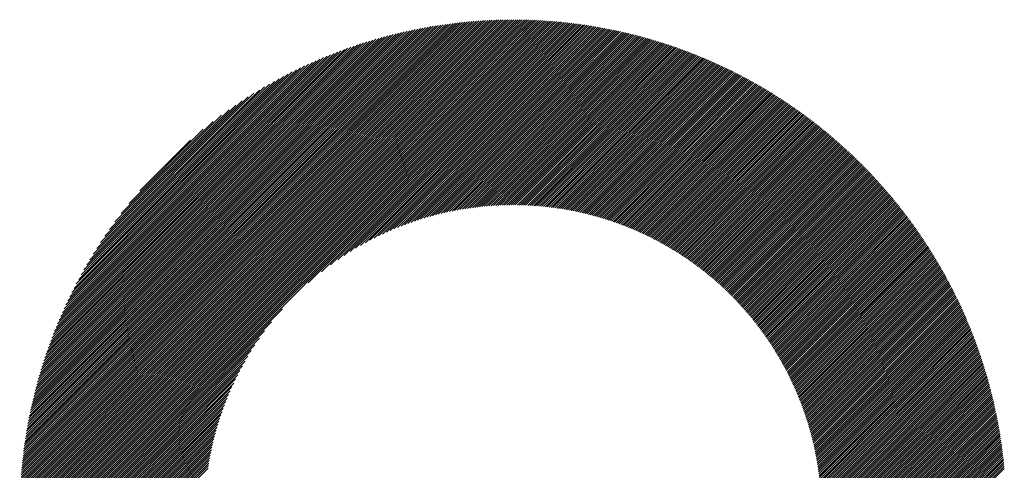
# Model space of a CAD drawing. Units: millimetres. Extents: x -785 to 350, y -476 to 455.
# Drawn here: x -474 to -430, y -353 to -333 of the extents above; entities that cross this region are included whole.
import ezdxf

# ---------------------------------------------------------------- set-up
doc = ezdxf.new("R2010")
doc.units = ezdxf.units.MM
doc.layers.add('CAXA0', color=7, linetype='Continuous', lineweight=70)
doc.layers.add('CAXA5', color=4, linetype='Continuous', lineweight=25)

# ---------------------------------------------------------------- blocks, each defined once
blk = doc.blocks.new('CAXBLOCK4', base_point=(-334.369, -138.699))
at = {"layer": 'CAXA0', "color": 0, "linetype": 'Continuous', "lineweight": 25}
for p, q in [((-473.794, -355.355), (-451.89, -333.451)), ((-473.794, -355.261), (-451.984, -333.451)), ((-473.793, -355.166), (-452.079, -333.452)), ((-473.791, -355.07), (-452.175, -333.454)), ((-473.79, -354.974), (-452.271, -333.455)), ((-473.788, -354.878), (-452.367, -333.457)), ((-473.785, -354.781), (-452.464, -333.46)), ((-473.782, -354.683), (-452.562, -333.463)), ((-473.779, -354.586), (-452.659, -333.466)), ((-473.775, -354.487), (-452.758, -333.47)), ((-473.77, -354.389), (-452.856, -333.475)), ((-473.765, -354.29), (-452.955, -333.48)), ((-473.76, -354.19), (-453.055, -333.485)), ((-473.756, -355.412), (-451.833, -333.489)), ((-473.754, -354.09), (-453.155, -333.491)), ((-473.748, -353.989), (-453.256, -333.497)), ((-473.741, -353.888), (-453.357, -333.504)), ((-473.734, -353.786), (-453.458, -333.511)), ((-473.726, -353.684), (-453.561, -333.519)), ((-473.718, -353.582), (-453.663, -333.527)), ((-473.709, -353.479), (-453.766, -333.536)), ((-451.833, -333.583), (-451.701, -333.451)), ((-451.833, -333.489), (-451.795, -333.451)), ((-451.833, -333.677), (-451.608, -333.452)), ((-451.833, -333.772), (-451.515, -333.453)), ((-451.833, -333.866), (-451.422, -333.455)), ((-451.833, -333.96), (-451.329, -333.457)), ((-451.833, -334.054), (-451.237, -333.459)), ((-451.833, -334.149), (-451.146, -333.462)), ((-451.833, -334.243), (-451.055, -333.465)), ((-451.833, -334.337), (-450.964, -333.468)), ((-451.833, -334.432), (-450.873, -333.472)), ((-451.833, -334.526), (-450.783, -333.476)), ((-451.833, -334.62), (-450.693, -333.48)), ((-451.833, -334.715), (-450.604, -333.485)), ((-451.833, -334.809), (-450.515, -333.49)), ((-451.833, -334.903), (-450.426, -333.496)), ((-451.833, -334.997), (-450.337, -333.502)), ((-451.833, -335.092), (-450.249, -333.508)), ((-451.833, -335.186), (-450.161, -333.515)), ((-451.833, -335.28), (-450.074, -333.521)), ((-451.833, -335.375), (-449.987, -333.529)), ((-451.833, -335.469), (-449.9, -333.536)), ((-473.699, -353.375), (-453.87, -333.546)), ((-473.689, -353.271), (-453.974, -333.556)), ((-473.679, -353.166), (-454.079, -333.566)), ((-473.668, -353.06), (-454.185, -333.577)), ((-473.662, -355.412), (-451.833, -333.583)), ((-473.656, -352.954), (-454.291, -333.589)), ((-473.644, -352.848), (-454.397, -333.601)), ((-473.631, -352.741), (-454.504, -333.614)), ((-473.618, -352.633), (-454.612, -333.627)), ((-473.603, -352.524), (-454.72, -333.642)), ((-473.589, -352.415), (-454.83, -333.656)), ((-473.573, -352.306), (-454.939, -333.672)), ((-473.568, -355.412), (-451.833, -333.677)), ((-473.557, -352.195), (-455.05, -333.688)), ((-473.541, -352.084), (-455.161, -333.704)), ((-473.523, -351.973), (-455.272, -333.722)), ((-473.505, -351.86), (-455.385, -333.74)), ((-473.486, -351.747), (-455.498, -333.759)), ((-473.473, -355.412), (-451.833, -333.772)), ((-473.467, -351.633), (-455.612, -333.778)), ((-473.446, -351.519), (-455.726, -333.799)), ((-473.425, -351.403), (-455.842, -333.82)), ((-473.403, -351.287), (-455.958, -333.842)), ((-473.381, -351.17), (-456.075, -333.864)), ((-473.379, -355.412), (-451.833, -333.866)), ((-473.357, -351.052), (-456.193, -333.888)), ((-473.333, -350.933), (-456.312, -333.912)), ((-473.307, -350.814), (-456.431, -333.938)), ((-473.285, -355.412), (-451.833, -333.96)), ((-473.281, -350.693), (-456.552, -333.964)), ((-451.833, -335.563), (-449.814, -333.544)), ((-451.833, -335.658), (-449.727, -333.552)), ((-451.833, -335.752), (-449.642, -333.56)), ((-451.833, -335.846), (-449.556, -333.569)), ((-451.833, -335.94), (-449.471, -333.578)), ((-451.833, -336.035), (-449.386, -333.588)), ((-451.833, -336.129), (-449.301, -333.597)), ((-451.833, -336.223), (-449.217, -333.607)), ((-451.833, -336.318), (-449.133, -333.617)), ((-451.833, -336.412), (-449.049, -333.628)), ((-451.833, -336.506), (-448.966, -333.639)), ((-451.833, -336.601), (-448.882, -333.65)), ((-451.833, -336.695), (-448.8, -333.661)), ((-451.833, -336.789), (-448.717, -333.673)), ((-451.833, -336.883), (-448.635, -333.685)), ((-451.833, -336.978), (-448.552, -333.697)), ((-451.833, -337.072), (-448.471, -333.71)), ((-451.833, -337.166), (-448.389, -333.723)), ((-451.833, -337.261), (-448.308, -333.736)), ((-451.833, -337.355), (-448.227, -333.749)), ((-451.833, -337.449), (-448.146, -333.763)), ((-451.833, -337.544), (-448.066, -333.776)), ((-451.833, -337.638), (-447.986, -333.79)), ((-451.833, -337.732), (-447.906, -333.805)), ((-451.833, -337.826), (-447.826, -333.819)), ((-451.833, -337.921), (-447.747, -333.834)), ((-451.833, -338.015), (-447.667, -333.85)), ((-451.833, -338.109), (-447.589, -333.865)), ((-451.833, -338.204), (-447.51, -333.881)), ((-451.833, -338.298), (-447.432, -333.896)), ((-451.833, -338.392), (-447.353, -333.913)), ((-451.833, -338.487), (-447.275, -333.929)), ((-451.833, -338.581), (-447.198, -333.946)), ((-451.833, -338.675), (-447.12, -333.962)), ((-451.833, -338.769), (-447.043, -333.98)), ((-473.254, -350.572), (-456.673, -333.991)), ((-473.226, -350.45), (-456.795, -334.019)), ((-473.197, -350.327), (-456.918, -334.048)), ((-473.191, -355.412), (-451.833, -334.054)), ((-473.167, -350.202), (-457.043, -334.078)), ((-473.136, -350.077), (-457.168, -334.109)), ((-473.104, -349.951), (-457.294, -334.141)), ((-473.096, -355.412), (-451.833, -334.149)), ((-473.071, -349.823), (-457.422, -334.174)), ((-473.037, -349.695), (-457.55, -334.208)), ((-473.002, -355.412), (-451.833, -334.243)), ((-473.001, -349.565), (-457.68, -334.244)), ((-472.965, -349.434), (-457.811, -334.28)), ((-472.927, -349.302), (-457.943, -334.318)), ((-472.908, -355.412), (-451.833, -334.337)), ((-472.888, -349.169), (-458.076, -334.357)), ((-472.848, -349.034), (-458.211, -334.397)), ((-451.833, -338.864), (-446.966, -333.997)), ((-451.833, -338.958), (-446.889, -334.014)), ((-451.833, -339.052), (-446.813, -334.032)), ((-451.833, -339.147), (-446.737, -334.05)), ((-451.833, -339.241), (-446.661, -334.069)), ((-451.833, -339.335), (-446.585, -334.087)), ((-451.833, -339.43), (-446.509, -334.106)), ((-451.833, -339.524), (-446.434, -334.125)), ((-451.833, -339.618), (-446.359, -334.144)), ((-451.833, -339.712), (-446.284, -334.163)), ((-451.833, -339.807), (-446.209, -334.183)), ((-451.833, -339.901), (-446.135, -334.203)), ((-451.833, -339.995), (-446.061, -334.223)), ((-451.833, -340.09), (-445.987, -334.243)), ((-451.833, -340.184), (-445.913, -334.264)), ((-451.833, -340.278), (-445.839, -334.285)), ((-451.833, -340.373), (-445.766, -334.306)), ((-451.833, -340.467), (-445.693, -334.327)), ((-451.833, -340.561), (-445.62, -334.348)), ((-451.833, -340.655), (-445.547, -334.37)), ((-451.833, -340.75), (-445.475, -334.391)), ((-451.833, -340.844), (-445.402, -334.413)), ((-472.813, -355.412), (-451.833, -334.432)), ((-472.806, -348.898), (-458.347, -334.439)), ((-472.763, -348.76), (-458.485, -334.482)), ((-472.719, -355.412), (-451.833, -334.526)), ((-472.718, -348.621), (-458.624, -334.527)), ((-472.672, -348.481), (-458.764, -334.573)), ((-472.625, -355.412), (-451.833, -334.62)), ((-472.624, -348.339), (-458.906, -334.621)), ((-472.574, -348.195), (-459.05, -334.671)), ((-472.53, -355.412), (-451.833, -334.715)), ((-472.523, -348.049), (-459.196, -334.722)), ((-472.47, -347.902), (-459.343, -334.775)), ((-472.436, -355.412), (-451.833, -334.809)), ((-472.415, -347.753), (-459.492, -334.83)), ((-451.833, -340.938), (-445.33, -334.436)), ((-451.833, -341.033), (-445.258, -334.458)), ((-451.833, -341.127), (-445.187, -334.481)), ((-451.833, -341.221), (-445.115, -334.504)), ((-451.833, -341.316), (-445.044, -334.527)), ((-451.833, -341.41), (-444.973, -334.55)), ((-451.833, -341.504), (-444.902, -334.573)), ((-451.833, -341.598), (-444.831, -334.597)), ((-451.827, -341.686), (-444.761, -334.621)), ((-451.733, -341.687), (-444.691, -334.645)), ((-451.639, -341.688), (-444.621, -334.669)), ((-451.547, -341.689), (-444.551, -334.693)), ((-451.455, -341.692), (-444.481, -334.718)), ((-451.363, -341.694), (-444.412, -334.743)), ((-451.272, -341.698), (-444.342, -334.768)), ((-451.182, -341.702), (-444.273, -334.793)), ((-451.092, -341.706), (-444.204, -334.818)), ((-451.003, -341.711), (-444.136, -334.844)), ((-472.358, -347.602), (-459.643, -334.887)), ((-472.342, -355.412), (-451.833, -334.903)), ((-472.299, -347.448), (-459.797, -334.946)), ((-472.248, -355.412), (-451.833, -334.997)), ((-472.238, -347.293), (-459.952, -335.007)), ((-472.175, -347.135), (-460.11, -335.07)), ((-472.153, -355.412), (-451.833, -335.092)), ((-472.109, -346.975), (-460.27, -335.136)), ((-472.059, -355.412), (-451.833, -335.186)), ((-472.04, -346.812), (-460.433, -335.205)), ((-471.969, -346.647), (-460.598, -335.276)), ((-471.965, -355.412), (-451.833, -335.28)), ((-450.914, -341.717), (-444.067, -334.87)), ((-450.826, -341.723), (-443.999, -334.896)), ((-450.739, -341.73), (-443.931, -334.922)), ((-450.652, -341.737), (-443.863, -334.948)), ((-450.565, -341.745), (-443.795, -334.975)), ((-450.479, -341.753), (-443.727, -335.001)), ((-450.393, -341.762), (-443.66, -335.028)), ((-450.308, -341.771), (-443.593, -335.055)), ((-450.224, -341.781), (-443.526, -335.083)), ((-450.14, -341.791), (-443.459, -335.11)), ((-450.056, -341.802), (-443.392, -335.138)), ((-449.973, -341.813), (-443.326, -335.166)), ((-449.89, -341.824), (-443.259, -335.194)), ((-449.808, -341.836), (-443.193, -335.222)), ((-449.726, -341.849), (-443.127, -335.25)), ((-449.645, -341.862), (-443.061, -335.279)), ((-471.895, -346.478), (-460.767, -335.35)), ((-471.87, -355.412), (-451.833, -335.375)), ((-471.817, -346.306), (-460.939, -335.427)), ((-471.776, -355.412), (-451.833, -335.469)), ((-471.737, -346.132), (-461.113, -335.508)), ((-471.682, -355.412), (-451.833, -335.563)), ((-471.653, -345.953), (-461.292, -335.592)), ((-471.587, -355.412), (-451.833, -335.658)), ((-471.565, -345.771), (-461.474, -335.68)), ((-449.564, -341.875), (-442.996, -335.307)), ((-449.483, -341.889), (-442.93, -335.336)), ((-449.403, -341.903), (-442.865, -335.365)), ((-449.323, -341.918), (-442.8, -335.395)), ((-449.244, -341.933), (-442.735, -335.424)), ((-449.165, -341.948), (-442.671, -335.454)), ((-449.087, -341.964), (-442.606, -335.483)), ((-449.008, -341.98), (-442.542, -335.513)), ((-448.931, -341.997), (-442.477, -335.543)), ((-448.853, -342.014), (-442.413, -335.574)), ((-448.776, -342.031), (-442.35, -335.604)), ((-448.7, -342.049), (-442.286, -335.635)), ((-448.624, -342.067), (-442.222, -335.665)), ((-448.548, -342.085), (-442.159, -335.696)), ((-448.472, -342.104), (-442.096, -335.728)), ((-471.493, -355.412), (-451.833, -335.752)), ((-471.472, -345.584), (-461.661, -335.773)), ((-471.399, -355.412), (-451.833, -335.846)), ((-471.376, -345.393), (-461.852, -335.869)), ((-471.305, -355.412), (-451.833, -335.94)), ((-471.274, -345.197), (-462.048, -335.971)), ((-471.167, -344.995), (-462.25, -336.078)), ((-460.949, -345.15), (-451.833, -336.035)), ((-460.361, -344.657), (-451.833, -336.129)), ((-448.397, -342.123), (-442.033, -335.759)), ((-448.323, -342.143), (-441.97, -335.79)), ((-448.248, -342.163), (-441.907, -335.822)), ((-448.174, -342.183), (-441.845, -335.854)), ((-448.1, -342.204), (-441.782, -335.886)), ((-448.027, -342.225), (-441.72, -335.918)), ((-447.954, -342.246), (-441.658, -335.95)), ((-447.881, -342.267), (-441.596, -335.983)), ((-447.809, -342.289), (-441.535, -336.015)), ((-447.737, -342.312), (-441.473, -336.048)), ((-447.665, -342.334), (-441.412, -336.081)), ((-447.594, -342.357), (-441.351, -336.114)), ((-447.523, -342.381), (-441.29, -336.147)), ((-471.053, -344.788), (-462.457, -336.192)), ((-470.933, -344.573), (-462.672, -336.312)), ((-470.805, -344.351), (-462.894, -336.439)), ((-470.669, -344.121), (-463.124, -336.576)), ((-459.962, -344.353), (-451.833, -336.223)), ((-459.634, -344.119), (-451.833, -336.318)), ((-459.346, -343.925), (-451.833, -336.412)), ((-459.086, -343.759), (-451.833, -336.506)), ((-458.845, -343.613), (-451.833, -336.601)), ((-447.452, -342.404), (-441.229, -336.181)), ((-447.382, -342.428), (-441.168, -336.214)), ((-447.312, -342.452), (-441.108, -336.248)), ((-447.242, -342.477), (-441.047, -336.282)), ((-447.173, -342.502), (-440.987, -336.316)), ((-447.103, -342.527), (-440.927, -336.35)), ((-447.035, -342.552), (-440.867, -336.385)), ((-446.966, -342.578), (-440.807, -336.419)), ((-446.898, -342.604), (-440.748, -336.454)), ((-446.83, -342.631), (-440.688, -336.489)), ((-446.762, -342.657), (-440.629, -336.524)), ((-446.695, -342.684), (-440.57, -336.559)), ((-446.628, -342.711), (-440.511, -336.594)), ((-470.523, -343.88), (-463.365, -336.722)), ((-470.365, -343.628), (-463.617, -336.88)), ((-458.62, -343.482), (-451.833, -336.695)), ((-458.407, -343.363), (-451.833, -336.789)), ((-458.204, -343.254), (-451.833, -336.883)), ((-458.01, -343.155), (-451.833, -336.978)), ((-446.561, -342.739), (-440.452, -336.63)), ((-446.495, -342.767), (-440.393, -336.666)), ((-446.429, -342.795), (-440.335, -336.701)), ((-446.363, -342.823), (-440.277, -336.737)), ((-446.297, -342.852), (-440.218, -336.773)), ((-446.232, -342.881), (-440.16, -336.81)), ((-446.167, -342.91), (-440.103, -336.846)), ((-446.102, -342.94), (-440.045, -336.883)), ((-446.038, -342.97), (-439.987, -336.92)), ((-445.973, -343), (-439.93, -336.956)), ((-445.909, -343.03), (-439.873, -336.993)), ((-445.846, -343.061), (-439.816, -337.031)), ((-470.192, -343.361), (-463.884, -337.053)), ((-470.003, -343.078), (-464.167, -337.242)), ((-469.792, -342.772), (-464.473, -337.453)), ((-457.823, -343.063), (-451.833, -337.072)), ((-457.643, -342.977), (-451.833, -337.166)), ((-457.469, -342.897), (-451.833, -337.261)), ((-457.3, -342.822), (-451.833, -337.355)), ((-457.136, -342.752), (-451.833, -337.449)), ((-445.782, -343.092), (-439.759, -337.068)), ((-445.719, -343.123), (-439.702, -337.106)), ((-445.657, -343.154), (-439.645, -337.143)), ((-445.594, -343.186), (-439.589, -337.181)), ((-445.532, -343.218), (-439.532, -337.219)), ((-445.47, -343.25), (-439.476, -337.257)), ((-445.408, -343.283), (-439.42, -337.295)), ((-445.346, -343.316), (-439.364, -337.334)), ((-445.285, -343.349), (-439.309, -337.372)), ((-445.224, -343.382), (-439.253, -337.411)), ((-445.163, -343.416), (-439.198, -337.45)), ((-469.552, -342.438), (-464.807, -337.693)), ((-456.975, -342.686), (-451.833, -337.544)), ((-456.819, -342.624), (-451.833, -337.638)), ((-456.666, -342.565), (-451.833, -337.732)), ((-456.517, -342.51), (-451.833, -337.826)), ((-456.37, -342.458), (-451.833, -337.921)), ((-445.103, -343.45), (-439.142, -337.489)), ((-445.043, -343.484), (-439.087, -337.528)), ((-444.983, -343.518), (-439.032, -337.567)), ((-444.923, -343.553), (-438.977, -337.607)), ((-444.864, -343.587), (-438.923, -337.646)), ((-444.804, -343.622), (-438.868, -337.686)), ((-444.745, -343.658), (-438.814, -337.726)), ((-444.687, -343.693), (-438.759, -337.766)), ((-444.628, -343.729), (-438.705, -337.806)), ((-444.57, -343.765), (-438.651, -337.847)), ((-444.512, -343.802), (-438.598, -337.887)), ((-469.271, -342.063), (-465.182, -337.974)), ((-468.925, -341.622), (-465.623, -338.32)), ((-456.226, -342.408), (-451.833, -338.015)), ((-456.085, -342.362), (-451.833, -338.109)), ((-455.947, -342.317), (-451.833, -338.204)), ((-455.81, -342.275), (-451.833, -338.298)), ((-444.454, -343.838), (-438.544, -337.928)), ((-444.397, -343.875), (-438.49, -337.969)), ((-444.34, -343.912), (-438.437, -338.01)), ((-444.283, -343.95), (-438.384, -338.051)), ((-444.226, -343.987), (-438.331, -338.092)), ((-444.169, -344.025), (-438.278, -338.133)), ((-444.113, -344.063), (-438.225, -338.175)), ((-444.057, -344.101), (-438.173, -338.217)), ((-444.001, -344.14), (-438.12, -338.258)), ((-443.946, -344.179), (-438.068, -338.3)), ((-443.891, -344.218), (-438.016, -338.342)), ((-468.447, -341.05), (-466.195, -338.798)), ((-455.676, -342.235), (-451.833, -338.392)), ((-455.544, -342.197), (-451.833, -338.487)), ((-455.414, -342.162), (-451.833, -338.581)), ((-455.285, -342.128), (-451.833, -338.675)), ((-455.159, -342.095), (-451.833, -338.769)), ((-443.836, -344.257), (-437.963, -338.385)), ((-443.781, -344.296), (-437.912, -338.427)), ((-443.726, -344.336), (-437.86, -338.47)), ((-443.672, -344.376), (-437.808, -338.512)), ((-443.618, -344.416), (-437.757, -338.555)), ((-443.564, -344.457), (-437.705, -338.598)), ((-443.51, -344.497), (-437.654, -338.641)), ((-443.457, -344.538), (-437.603, -338.685)), ((-443.404, -344.579), (-437.552, -338.728)), ((-443.351, -344.621), (-437.502, -338.772)), ((-455.034, -342.065), (-451.833, -338.864)), ((-454.911, -342.036), (-451.833, -338.958)), ((-454.789, -342.008), (-451.833, -339.052)), ((-454.669, -341.982), (-451.833, -339.147)), ((-443.298, -344.662), (-437.451, -338.815)), ((-443.246, -344.704), (-437.401, -338.859)), ((-443.194, -344.746), (-437.35, -338.903)), ((-443.142, -344.789), (-437.3, -338.947)), ((-443.09, -344.831), (-437.25, -338.992)), ((-443.038, -344.874), (-437.2, -339.036)), ((-442.987, -344.917), (-437.151, -339.081)), ((-442.936, -344.96), (-437.101, -339.125)), ((-442.885, -345.004), (-437.051, -339.17)), ((-442.835, -345.047), (-437.002, -339.215)), ((-454.55, -341.958), (-451.833, -339.241)), ((-454.432, -341.935), (-451.833, -339.335)), ((-454.316, -341.913), (-451.833, -339.43)), ((-454.201, -341.892), (-451.833, -339.524)), ((-454.088, -341.873), (-451.833, -339.618)), ((-442.784, -345.091), (-436.953, -339.26)), ((-442.734, -345.136), (-436.904, -339.306)), ((-442.684, -345.18), (-436.855, -339.351)), ((-442.634, -345.225), (-436.806, -339.397)), ((-442.585, -345.269), (-436.758, -339.442)), ((-442.536, -345.315), (-436.709, -339.488)), ((-442.487, -345.36), (-436.661, -339.534)), ((-442.438, -345.405), (-436.613, -339.58)), ((-442.39, -345.451), (-436.565, -339.627)), ((-442.341, -345.497), (-436.517, -339.673)), ((-453.975, -341.854), (-451.833, -339.712)), ((-453.864, -341.837), (-451.833, -339.807)), ((-453.753, -341.821), (-451.833, -339.901)), ((-453.644, -341.806), (-451.833, -339.995)), ((-453.536, -341.792), (-451.833, -340.09)), ((-442.293, -345.543), (-436.469, -339.72)), ((-442.245, -345.59), (-436.422, -339.766)), ((-442.198, -345.637), (-436.374, -339.813)), ((-442.15, -345.684), (-436.327, -339.86)), ((-442.103, -345.731), (-436.28, -339.907)), ((-442.056, -345.778), (-436.233, -339.955)), ((-442.01, -345.826), (-436.186, -340.002)), ((-441.963, -345.874), (-436.139, -340.05)), ((-441.917, -345.922), (-436.093, -340.097)), ((-453.428, -341.779), (-451.833, -340.184)), ((-453.322, -341.767), (-451.833, -340.278)), ((-453.217, -341.756), (-451.833, -340.373)), ((-453.112, -341.746), (-451.833, -340.467)), ((-441.871, -345.97), (-436.046, -340.145)), ((-441.825, -346.018), (-436, -340.193)), ((-441.78, -346.067), (-435.954, -340.241)), ((-441.734, -346.116), (-435.908, -340.29)), ((-441.689, -346.165), (-435.862, -340.338)), ((-441.644, -346.215), (-435.816, -340.387)), ((-441.6, -346.264), (-435.771, -340.435)), ((-441.555, -346.314), (-435.725, -340.484)), ((-441.511, -346.365), (-435.68, -340.533)), ((-453.009, -341.737), (-451.833, -340.561)), ((-452.906, -341.728), (-451.833, -340.655)), ((-452.804, -341.721), (-451.833, -340.75)), ((-452.703, -341.714), (-451.833, -340.844)), ((-452.603, -341.708), (-451.833, -340.938)), ((-441.467, -346.415), (-435.635, -340.583)), ((-441.424, -346.466), (-435.59, -340.632)), ((-441.38, -346.516), (-435.545, -340.681)), ((-441.337, -346.567), (-435.5, -340.731)), ((-441.294, -346.619), (-435.456, -340.781)), ((-441.251, -346.67), (-435.411, -340.83)), ((-441.209, -346.722), (-435.367, -340.88)), ((-441.166, -346.774), (-435.323, -340.931)), ((-441.124, -346.826), (-435.279, -340.981)), ((-452.503, -341.703), (-451.833, -341.033)), ((-452.404, -341.698), (-451.833, -341.127)), ((-452.306, -341.694), (-451.833, -341.221)), ((-452.209, -341.691), (-451.833, -341.316)), ((-452.112, -341.689), (-451.833, -341.41)), ((-441.082, -346.879), (-435.235, -341.031)), ((-441.041, -346.931), (-435.191, -341.082)), ((-440.999, -346.984), (-435.148, -341.133)), ((-440.958, -347.037), (-435.104, -341.184)), ((-440.917, -347.091), (-435.061, -341.235)), ((-440.877, -347.144), (-435.018, -341.286)), ((-440.836, -347.198), (-434.975, -341.337)), ((-440.796, -347.252), (-434.932, -341.389)), ((-452.016, -341.688), (-451.833, -341.504)), ((-451.921, -341.687), (-451.833, -341.598)), ((-440.756, -347.307), (-434.89, -341.44)), ((-440.716, -347.361), (-434.847, -341.492)), ((-440.677, -347.416), (-434.805, -341.544)), ((-440.638, -347.471), (-434.762, -341.596)), ((-440.599, -347.526), (-434.72, -341.648)), ((-440.56, -347.582), (-434.678, -341.7)), ((-440.521, -347.638), (-434.636, -341.753)), ((-440.483, -347.694), (-434.595, -341.806)), ((-440.445, -347.75), (-434.553, -341.858)), ((-440.407, -347.806), (-434.512, -341.911)), ((-440.37, -347.863), (-434.471, -341.964)), ((-440.332, -347.92), (-434.43, -342.018)), ((-440.295, -347.977), (-434.389, -342.071)), ((-440.258, -348.035), (-434.348, -342.124)), ((-440.222, -348.093), (-434.307, -342.178)), ((-440.185, -348.151), (-434.267, -342.232)), ((-440.149, -348.209), (-434.226, -342.286)), ((-440.113, -348.267), (-434.186, -342.34)), ((-440.078, -348.326), (-434.146, -342.394)), ((-440.043, -348.385), (-434.106, -342.449)), ((-440.007, -348.444), (-434.066, -342.503)), ((-439.973, -348.504), (-434.027, -342.558)), ((-439.938, -348.563), (-433.987, -342.613)), ((-439.904, -348.623), (-433.948, -342.668)), ((-439.87, -348.683), (-433.909, -342.723)), ((-439.836, -348.744), (-433.87, -342.778)), ((-439.802, -348.805), (-433.831, -342.833)), ((-439.769, -348.866), (-433.792, -342.889)), ((-439.736, -348.927), (-433.754, -342.945)), ((-439.703, -348.988), (-433.715, -343.001)), ((-439.671, -349.05), (-433.677, -343.057)), ((-439.638, -349.112), (-433.639, -343.113)), ((-439.606, -349.175), (-433.601, -343.169)), ((-439.575, -349.237), (-433.563, -343.226)), ((-439.543, -349.3), (-433.526, -343.282)), ((-439.512, -349.363), (-433.488, -343.339)), ((-439.481, -349.427), (-433.451, -343.396)), ((-439.45, -349.49), (-433.413, -343.453)), ((-439.42, -349.554), (-433.376, -343.51)), ((-439.39, -349.618), (-433.34, -343.568)), ((-439.36, -349.683), (-433.303, -343.625)), ((-439.331, -349.748), (-433.266, -343.683)), ((-439.301, -349.813), (-433.23, -343.741)), ((-439.272, -349.878), (-433.193, -343.799)), ((-439.244, -349.944), (-433.157, -343.857)), ((-439.215, -350.009), (-433.121, -343.916)), ((-439.187, -350.076), (-433.086, -343.974)), ((-439.159, -350.142), (-433.05, -344.033)), ((-439.132, -350.209), (-433.014, -344.091)), ((-439.104, -350.276), (-432.979, -344.15)), ((-439.078, -350.343), (-432.944, -344.21)), ((-439.051, -350.411), (-432.909, -344.269)), ((-439.024, -350.479), (-432.874, -344.328)), ((-438.998, -350.547), (-432.839, -344.388)), ((-438.973, -350.615), (-432.805, -344.448)), ((-438.947, -350.684), (-432.77, -344.508)), ((-438.922, -350.753), (-432.736, -344.568)), ((-438.897, -350.823), (-432.702, -344.628)), ((-438.873, -350.893), (-432.668, -344.688)), ((-438.848, -350.963), (-432.634, -344.749)), ((-438.824, -351.033), (-432.601, -344.809)), ((-438.801, -351.104), (-432.567, -344.87)), ((-438.778, -351.175), (-432.534, -344.931)), ((-438.755, -351.246), (-432.501, -344.993)), ((-438.732, -351.318), (-432.468, -345.054)), ((-438.71, -351.39), (-432.435, -345.115)), ((-438.688, -351.462), (-432.403, -345.177)), ((-438.666, -351.535), (-432.37, -345.239)), ((-438.645, -351.608), (-432.338, -345.301)), ((-438.624, -351.681), (-432.306, -345.363)), ((-438.603, -351.755), (-432.274, -345.425)), ((-438.583, -351.829), (-432.242, -345.488)), ((-438.563, -351.903), (-432.21, -345.551)), ((-438.544, -351.978), (-432.179, -345.613)), ((-438.525, -352.053), (-432.148, -345.677)), ((-438.506, -352.129), (-432.117, -345.74)), ((-438.487, -352.205), (-432.086, -345.803)), ((-438.469, -352.281), (-432.055, -345.867)), ((-438.451, -352.357), (-432.024, -345.93)), ((-438.434, -352.434), (-431.994, -345.994)), ((-438.417, -352.512), (-431.963, -346.058)), ((-438.401, -352.59), (-431.933, -346.122)), ((-438.384, -352.668), (-431.903, -346.187)), ((-438.369, -352.746), (-431.874, -346.251)), ((-471.21, -355.412), (-462.095, -346.296)), ((-438.353, -352.825), (-431.844, -346.316)), ((-438.338, -352.904), (-431.815, -346.381)), ((-438.324, -352.984), (-431.786, -346.446)), ((-438.31, -353.064), (-431.756, -346.511)), ((-438.296, -353.145), (-431.728, -346.577)), ((-438.282, -353.226), (-431.699, -346.642)), ((-471.116, -355.412), (-462.588, -346.884)), ((-438.27, -353.307), (-431.67, -346.708)), ((-438.257, -353.389), (-431.642, -346.774)), ((-438.245, -353.471), (-431.614, -346.84)), ((-438.234, -353.554), (-431.586, -346.906)), ((-438.222, -353.637), (-431.558, -346.973)), ((-438.212, -353.721), (-431.53, -347.04)), ((-438.202, -353.805), (-431.503, -347.106)), ((-471.022, -355.412), (-462.892, -347.283)), ((-438.192, -353.89), (-431.476, -347.173)), ((-438.183, -353.975), (-431.449, -347.241)), ((-438.174, -354.06), (-431.422, -347.308)), ((-438.166, -354.146), (-431.395, -347.376)), ((-438.158, -354.233), (-431.369, -347.443)), ((-438.151, -354.32), (-431.342, -347.511)), ((-470.927, -355.412), (-463.126, -347.611)), ((-470.833, -355.412), (-463.32, -347.899)), ((-438.144, -354.408), (-431.316, -347.58)), ((-438.138, -354.496), (-431.29, -347.648)), ((-438.132, -354.584), (-431.264, -347.716)), ((-438.127, -354.674), (-431.239, -347.785)), ((-438.123, -354.763), (-431.213, -347.854)), ((-438.119, -354.854), (-431.188, -347.923)), ((-438.115, -354.945), (-431.163, -347.992)), ((-470.739, -355.412), (-463.486, -348.159)), ((-470.644, -355.412), (-463.632, -348.4)), ((-438.112, -355.036), (-431.138, -348.062)), ((-438.11, -355.128), (-431.114, -348.132)), ((-438.109, -355.221), (-431.089, -348.202)), ((-438.108, -355.314), (-431.065, -348.272)), ((-438.107, -355.408), (-431.041, -348.342)), ((-438.017, -355.412), (-431.017, -348.412)), ((-470.55, -355.412), (-463.763, -348.625)), ((-470.456, -355.412), (-463.882, -348.838)), ((-437.923, -355.412), (-430.994, -348.483)), ((-437.828, -355.412), (-430.97, -348.554)), ((-437.734, -355.412), (-430.947, -348.625)), ((-437.64, -355.412), (-430.924, -348.696)), ((-437.545, -355.412), (-430.901, -348.768)), ((-437.451, -355.412), (-430.878, -348.839)), ((-470.362, -355.412), (-463.99, -349.041)), ((-470.267, -355.412), (-464.09, -349.235)), ((-437.357, -355.412), (-430.856, -348.911)), ((-437.263, -355.412), (-430.834, -348.983)), ((-437.168, -355.412), (-430.812, -349.056)), ((-437.074, -355.412), (-430.79, -349.128)), ((-436.98, -355.412), (-430.768, -349.201)), ((-436.885, -355.412), (-430.747, -349.274)), ((-470.173, -355.412), (-464.182, -349.422)), ((-470.079, -355.412), (-464.268, -349.602)), ((-436.791, -355.412), (-430.726, -349.347)), ((-436.697, -355.412), (-430.705, -349.42)), ((-436.602, -355.412), (-430.684, -349.494)), ((-436.508, -355.412), (-430.664, -349.568)), ((-436.414, -355.412), (-430.643, -349.642)), ((-436.32, -355.412), (-430.623, -349.716)), ((-469.984, -355.412), (-464.348, -349.776)), ((-469.89, -355.412), (-464.423, -349.945)), ((-469.796, -355.412), (-464.493, -350.109)), ((-436.225, -355.412), (-430.604, -349.79)), ((-436.131, -355.412), (-430.584, -349.865)), ((-436.037, -355.412), (-430.565, -349.94)), ((-435.942, -355.412), (-430.545, -350.015)), ((-435.848, -355.412), (-430.526, -350.09)), ((-435.754, -355.412), (-430.508, -350.166)), ((-469.701, -355.412), (-464.559, -350.27)), ((-469.607, -355.412), (-464.621, -350.426)), ((-469.513, -355.412), (-464.68, -350.579)), ((-435.659, -355.412), (-430.489, -350.242)), ((-435.565, -355.412), (-430.471, -350.318)), ((-435.471, -355.412), (-430.453, -350.394)), ((-435.377, -355.412), (-430.435, -350.47)), ((-435.282, -355.412), (-430.417, -350.547)), ((-435.188, -355.412), (-430.4, -350.624)), ((-469.419, -355.412), (-464.735, -350.728)), ((-469.324, -355.412), (-464.787, -350.875)), ((-469.23, -355.412), (-464.837, -351.019)), ((-435.094, -355.412), (-430.383, -350.701)), ((-434.999, -355.412), (-430.366, -350.779)), ((-434.905, -355.412), (-430.35, -350.857)), ((-434.811, -355.412), (-430.333, -350.934)), ((-434.716, -355.412), (-430.317, -351.013)), ((-469.136, -355.412), (-464.883, -351.16)), ((-469.041, -355.412), (-464.928, -351.298)), ((-468.947, -355.412), (-464.97, -351.435)), ((-434.622, -355.412), (-430.301, -351.091)), ((-434.528, -355.412), (-430.286, -351.17)), ((-434.434, -355.412), (-430.27, -351.249)), ((-434.339, -355.412), (-430.255, -351.328)), ((-434.245, -355.412), (-430.24, -351.407)), ((-434.151, -355.412), (-430.225, -351.487)), ((-468.853, -355.412), (-465.01, -351.569)), ((-468.758, -355.412), (-465.048, -351.701)), ((-468.664, -355.412), (-465.083, -351.831)), ((-434.056, -355.412), (-430.211, -351.567)), ((-433.962, -355.412), (-430.197, -351.647)), ((-433.868, -355.412), (-430.183, -351.727)), ((-433.773, -355.412), (-430.17, -351.808)), ((-433.679, -355.412), (-430.156, -351.889)), ((-468.57, -355.412), (-465.117, -351.96)), ((-468.476, -355.412), (-465.15, -352.086)), ((-468.381, -355.412), (-465.18, -352.211)), ((-468.287, -355.412), (-465.209, -352.334)), ((-433.585, -355.412), (-430.143, -351.97)), ((-433.491, -355.412), (-430.13, -352.052)), ((-433.396, -355.412), (-430.118, -352.134)), ((-433.302, -355.412), (-430.106, -352.216)), ((-433.208, -355.412), (-430.094, -352.298)), ((-433.113, -355.412), (-430.082, -352.381)), ((-468.193, -355.412), (-465.237, -352.456)), ((-468.098, -355.412), (-465.263, -352.576)), ((-468.004, -355.412), (-465.287, -352.695)), ((-467.91, -355.412), (-465.31, -352.813)), ((-433.019, -355.412), (-430.071, -352.464)), ((-432.925, -355.412), (-430.06, -352.547)), ((-432.83, -355.412), (-430.049, -352.63)), ((-432.736, -355.412), (-430.038, -352.714)), ((-432.642, -355.412), (-430.028, -352.798)), ((-467.815, -355.412), (-465.332, -352.929)), ((-467.721, -355.412), (-465.353, -353.044)), ((-467.627, -355.412), (-465.372, -353.157)), ((-432.548, -355.412), (-430.018, -352.882)), ((-432.453, -355.412), (-430.008, -352.967)), ((-432.359, -355.412), (-429.999, -353.052)), ((-432.265, -355.412), (-429.99, -353.137)), ((-432.17, -355.412), (-429.981, -353.223)), ((-467.533, -355.412), (-465.391, -353.27)), ((-467.438, -355.412), (-465.408, -353.381)), ((-432.076, -355.412), (-429.973, -353.309)), ((-431.982, -355.412), (-429.965, -353.395))]:
    blk.add_line(p, q, dxfattribs=at)

msp = doc.modelspace()

# ---------------------------------------------------------------- block references
at = {"layer": 'CAXA5', "color": 96, "linetype": 'Continuous', "lineweight": 25}
msp.add_blockref('CAXBLOCK4', (-334.3689, -138.6992), dxfattribs=at)

doc.saveas('drawing.dxf')
